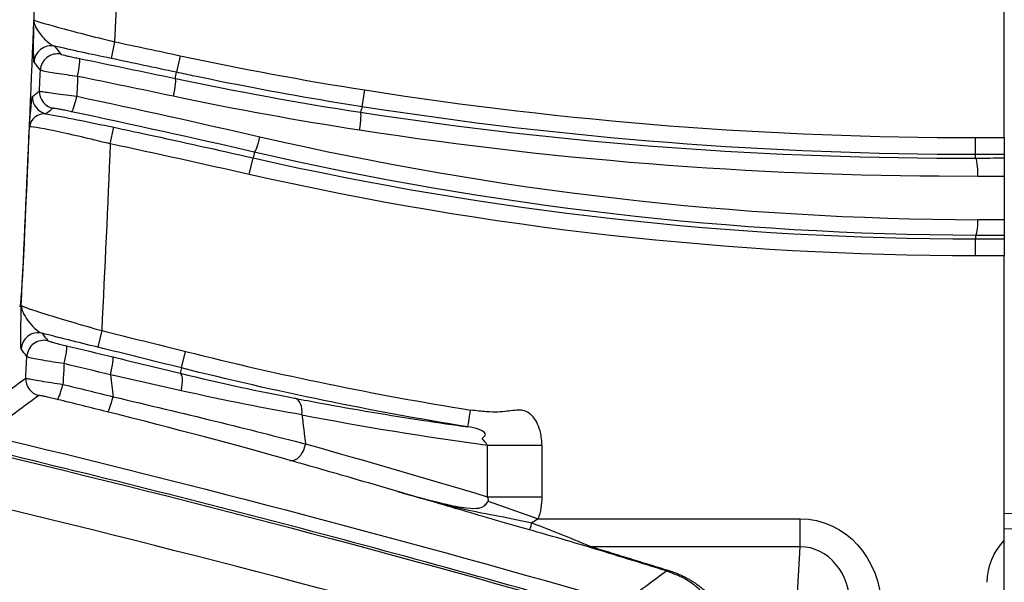
# Model space of a CAD drawing. Extents: x -255 to 246, y -175 to 175.
# Drawn here: x 116 to 174, y -113 to -80 of the extents above; entities that cross this region are included whole.
import ezdxf

# ---------------------------------------------------------------- set-up
doc = ezdxf.new("R2010")
doc.units = 0
doc.layers.add('TOP$1', color=7, linetype='CONTINUOUS')

msp = doc.modelspace()

# ---------------------------------------------------------------- linework, layer by layer
at = {"layer": 'TOP$1', "color": 155, "linetype": 'CONTINUOUS'}
for p, q in [((174, -86.526), (174, -75.474)), ((121.691, -80.895), (121.485, -81.873)), ((125.542, -81.712), (125.332, -82.689)), ((136.256, -84.715), (136.411, -83.728)), ((121.44, -86.898), (121.648, -85.921)), ((172.309, -87.526), (172.309, -86.526)), ((172.309, -86.526), (174, -86.526)), ((174, -86.526), (174, -87.526)), ((129.609, -88.695), (129.83, -87.72)), ((172.309, -87.729), (172.309, -87.526)), ((174, -87.526), (172.309, -87.526)), ((174, -87.526), (174, -87.723)), ((174, -88.797), (174, -91.358)), ((172.309, -92.276), (172.309, -92.474)), ((172.309, -92.474), (174, -92.474)), ((172.309, -93.474), (172.309, -92.474)), ((174, -92.282), (174, -92.474)), ((174, -92.474), (174, -93.474)), ((174, -93.474), (172.309, -93.474)), ((174, -110.222), (174, -93.474)), ((120.934, -97.875), (120.697, -98.846)), ((125.621, -100.067), (125.865, -99.098)), ((125.621, -100.067), (125.543, -100.379)), ((143.609, -107.656), (143.609, -104.608)), ((146.81, -104.608), (146.81, -107.656)), ((146.81, -107.656), (143.609, -107.656)), ((143.65, -107.893), (146.592, -108.938)), ((174, -108.628), (175, -108.611)), ((146.592, -108.938), (162.003, -108.938)), ((162.003, -110.583), (162.003, -108.938)), ((175, -109.524), (174, -109.541)), ((174, -146.846), (174, -110.222)), ((162.003, -110.583), (149.744, -110.583)), ((160.733, -132.174), (162.003, -110.583))]:
    msp.add_line(p, q, dxfattribs=at)
at = {"layer": 'TOP$1', "color": 155, "linetype": 'CONTINUOUS', "extrusion": (0, 0, -1)}
for centre, radius, start, end in [((1885.092, 0), 2008.412, 181.936375, 182.308386), ((1885.092, 0), 2003.605, 182.03221, 182.673199), ((70, -993.951), 932.961, 101.856705, 102.098483), ((-172.309, 145.141), 232.666, 270, 278.91424), ((1885.092, 0), 2008.412, 182.479805, 182.793276), ((-172.309, 99.671), 193.146, 270, 282.77217), ((70, -878.526), 803.661, 103.743778, 104.105951), ((-173.886, 92), 198.039, 279.13092, 284.10595), ((70, -878.526), 796.101, 103.372617, 106.161915), ((70, -878.526), 795.153, 103.365392, 106.256062)]:
    msp.add_arc(centre, radius, start, end, dxfattribs=at)
at = {"layer": 'TOP$1', "color": 155, "linetype": 'CONTINUOUS'}
for centre, radius, start, end in [((-70, -993.951), 931.961, 77.901517, 78.143295), ((172.309, 145.141), 231.667, 261.08576, 270), ((-1885.092, 0), 2003.614, 357.242495, 357.543058), ((172.309, 99.671), 192.146, 257.22783, 270), ((-70, -878.526), 802.661, 75.894049, 76.256222), ((173.886, 92), 197.039, 255.89405, 260.86908), ((-70, -878.526), 792.154, 73.743938, 76.634608)]:
    msp.add_arc(centre, radius, start, end, dxfattribs=at)
for centre, major_axis, ratio, start_param, end_param in [((117.958, -82.132), (0.788, 0.616), 0.999183, 0.704648, 2.436945), ((118.327, -82.604), (0.788, 0.615), 0.999183, 0.704516, 2.437077), ((119.42, -82.856), (0.201, 0.98), 0.111568, 4.664659, 6.256841), ((125.054, -84.028), (0.207, 0.978), 0.116656, 4.665349, 6.256825), ((118.275, -83.824), (0.615, -0.789), 0.99941, 4.008508, 5.416259), ((117.861, -84.148), (0.615, -0.788), 0.99941, 4.008167, 5.416605), ((119.369, -84.027), (-0.207, -0.978), 0.112057, 0.026347, 1.522872), ((135.985, -86.021), (0.152, 0.988), 0.123181, 4.658694, 6.256804), ((130.128, -86.405), (-0.224, -0.975), 0.122054, 0.026377, 1.524886), ((0, -56.706), (-1197.61, 0), 0.026177, 1.715175, 1.716602), ((172.309, -88.729), (0.004, -1), 0.143828, 1.496178, 3.115138), ((0, -57.754), (1198.608, 0), 0.026177, 4.856767, 4.858072), ((172.309, -91.276), (-0.004, -1), 0.144413, 0.026457, 1.495147), ((0, -122.273), (-1193.75, 0), 0.026177, 4.566109, 4.567419), ((0, -123.171), (1192.755, 0), 0.026177, 1.424393, 1.425826), ((117.197, -98.999), (0.8, 0.599), 0.99916, 0.692673, 2.448919), ((117.53, -99.444), (0.801, 0.599), 0.999159, 0.692513, 2.44908), ((118.62, -99.733), (0.232, 0.973), 0.11575, 4.654448, 6.256828), ((121.351, -100.391), (0.236, 0.972), 0.118293, 4.654851, 6.25682), ((117.465, -100.71), (-0.599, 0.801), 0.999422, 0.87881, 2.262783), ((634.826, 0), (0, -675.774), 0.768221, 4.861623, 4.863551), ((125.299, -101.348), (-0.236, -0.972), 0.305344, 1.58529, 3.114099), ((118.556, -100.948), (0.239, 0.971), 0.116312, 3.167952, 4.654192), ((121.501, -101.678), (0.242, 0.97), 0.119067, 3.16796, 4.654646), ((132.066, -102.824), (-0.189, -0.982), 0.633308, 1.692009, 3.107761), ((637.049, 0), (0, 664.511), 0.768221, 1.726156, 1.728771), ((170.196, 92), (198.443, 0), 0.999762, 4.522326, 4.578008), ((132.274, -104.54), (-0.273, -0.962), 0.625482, 0.033556, 1.746536), ((-86.921, -878.525), (-804.777, 0.393), 0.999762, 4.422355, 4.436197), ((146.225, -109.107), (0.136, 0.481), 0.035584, 3.167789, 4.58688), ((161.952, -114.192), (0.212, 3.606), 0.830623, 4.776704, 6.336854)]:
    msp.add_ellipse(centre, major_axis=major_axis, ratio=ratio, start_param=start_param, end_param=end_param, dxfattribs=at)
at = {"layer": 'TOP$1', "color": 155, "linetype": 'CONTINUOUS', "extrusion": (0, 0, -1)}
for centre, major_axis, ratio, start_param, end_param in [((161.952, -114.192), (0.309, 5.247), 0.913297, 6.229517, 7.789667), ((176, -112.669), (0, -3.284), 0.913559, 1.570796, 2.411865)]:
    msp.add_ellipse(centre, major_axis=major_axis, ratio=ratio, start_param=start_param, end_param=end_param, dxfattribs=at)
at = {"layer": 'TOP$1', "color": 155, "linetype": 'CONTINUOUS'}
for points, degree, knots in [([(116.96, -82.091), (116.937, -82.063), (116.932, -81.67), (116.932, -80.715), (116.937, -80.137), (116.94, -79.596)], 3, [0, 0, 0, 0, 0.5, 0.5, 1, 1, 1, 1]), ([(116.94, -79.596), (116.94, -79.597), (116.941, -79.598), (116.941, -79.607), (116.941, -79.614), (116.944, -79.646), (116.947, -79.672), (116.967, -79.798), (117, -79.901), (117.112, -80.145), (117.202, -80.288), (117.47, -80.636), (117.671, -80.847), (117.973, -81.07), (118.069, -81.128), (118.16, -81.153)], 3, [0, 0, 0, 0, 0.002791, 0.002791, 0.01629, 0.01629, 0.065631, 0.065631, 0.252831, 0.252831, 0.494598, 0.494598, 0.84377, 0.84377, 1, 1, 1, 1]), ([(116.94, -79.596), (116.972, -79.644), (117.512, -79.811), (119.268, -80.288), (120.465, -80.594), (121.691, -80.895)], 3, [0, 0, 0, 0, 0.5, 0.5, 1, 1, 1, 1]), ([(118.53, -81.625), (118.533, -81.629), (118.554, -81.636), (118.631, -81.658), (118.687, -81.672), (118.827, -81.706), (118.912, -81.725), (119.1, -81.767), (119.205, -81.79), (119.414, -81.834), (119.52, -81.857), (119.623, -81.878)], 3, [0, 0, 0, 0, 0.201043, 0.201043, 0.402108, 0.402108, 0.603714, 0.603714, 0.807505, 0.807505, 1, 1, 1, 1]), ([(117.276, -83.783), (117.289, -83.482), (117.302, -83.181), (117.32, -82.775), (117.324, -82.669), (117.329, -82.563)], 3, [0, 0, 0, 0, 0.740024, 0.740024, 1, 1, 1, 1]), ([(119.519, -82.926), (119.312, -82.901), (119.099, -82.874), (118.68, -82.817), (118.47, -82.787), (118.094, -82.729), (117.923, -82.701), (117.644, -82.651), (117.531, -82.628), (117.377, -82.59), (117.334, -82.574), (117.329, -82.563)], 3, [0, 0, 0, 0, 0.191392, 0.191392, 0.394559, 0.394559, 0.596272, 0.596272, 0.79804, 0.79804, 1, 1, 1, 1]), ([(136.256, -84.715), (135.597, -84.612), (134.939, -84.505), (131.651, -83.956), (129.028, -83.463), (126.055, -82.843), (125.694, -82.767), (125.332, -82.689)], 3, [0, 0, 0, 0, 0.179984, 0.179984, 0.900191, 0.900191, 1, 1, 1, 1]), ([(119.519, -82.926), (119.517, -82.984), (119.514, -83.043), (119.498, -83.433), (119.483, -83.765), (119.469, -84.097)], 3, [0, 0, 0, 0, 0.150223, 0.150223, 1, 1, 1, 1]), ([(117.276, -83.783), (117.281, -83.788), (117.324, -83.798), (117.478, -83.825), (117.591, -83.843), (117.871, -83.885), (118.04, -83.909), (118.413, -83.96), (118.622, -83.988), (119.042, -84.043), (119.258, -84.07), (119.469, -84.097)], 3, [0, 0, 0, 0, 0.201568, 0.201568, 0.403464, 0.403464, 0.604279, 0.604279, 0.805436, 0.805436, 1, 1, 1, 1]), ([(119.165, -85.005), (119.06, -84.983), (118.953, -84.961), (118.744, -84.918), (118.64, -84.898), (118.454, -84.862), (118.369, -84.846), (118.23, -84.822), (118.173, -84.813), (118.096, -84.803), (118.075, -84.801), (118.072, -84.803)], 3, [0, 0, 0, 0, 0.195548, 0.195548, 0.39694, 0.39694, 0.597367, 0.597367, 0.798683, 0.798683, 1, 1, 1, 1]), ([(136.256, -84.715), (136.235, -84.773), (136.214, -84.83), (136.175, -84.936), (136.157, -84.985), (136.14, -85.034)], 3, [0, 0, 0, 0, 0.541953, 0.541953, 1, 1, 1, 1]), ([(121.44, -86.898), (120.22, -86.595), (119.019, -86.318), (117.256, -85.948), (116.714, -85.86), (116.68, -85.892)], 3, [0, 0, 0, 0, 0.5, 0.5, 1, 1, 1, 1]), ([(121.648, -85.921), (122.3, -86.06), (122.952, -86.2), (125.681, -86.79), (127.757, -87.25), (129.83, -87.72)], 3, [0, 0, 0, 0, 0.238723, 0.238723, 1, 1, 1, 1]), ([(174, -87.723), (174, -87.726), (174, -87.748), (174, -87.829), (174, -87.889), (174, -88.036), (174, -88.125), (174, -88.32), (174, -88.429), (174, -88.624), (174, -88.711), (174, -88.797)], 3, [0, 0, 0, 0, 0.211343, 0.211343, 0.422751, 0.422751, 0.633122, 0.633122, 0.841326, 0.841326, 1, 1, 1, 1]), ([(174, -91.358), (174, -91.469), (174, -91.58), (174, -91.784), (174, -91.879), (174, -92.042), (174, -92.112), (174, -92.217), (174, -92.254), (174, -92.277), (174, -92.281), (174, -92.282)], 3, [0, 0, 0, 0, 0.227158, 0.227158, 0.45423, 0.45423, 0.682632, 0.682632, 0.913458, 0.913458, 1, 1, 1, 1]), ([(116.333, -93.447), (116.317, -93.791), (116.299, -94.14), (116.263, -94.791), (116.243, -95.101), (116.207, -95.634), (116.189, -95.866), (116.157, -96.219), (116.142, -96.346), (116.123, -96.455), (116.117, -96.476), (116.112, -96.477)], 3, [0, 0, 0, 0, 0.22112, 0.22112, 0.442393, 0.442393, 0.661272, 0.661272, 0.876283, 0.876283, 1, 1, 1, 1]), ([(116.198, -98.949), (116.176, -98.92), (116.174, -98.512), (116.183, -97.529), (116.194, -96.939), (116.202, -96.392)], 3, [0, 0, 0, 0, 0.5, 0.5, 1, 1, 1, 1]), ([(116.202, -96.392), (116.211, -96.652), (116.349, -96.954), (116.812, -97.573), (117.134, -97.934), (117.43, -98.027)], 3, [0, 0, 0, 0, 0.5, 0.5, 1, 1, 1, 1]), ([(116.202, -96.392), (116.233, -96.442), (116.774, -96.631), (118.527, -97.176), (119.717, -97.527), (120.934, -97.875)], 3, [0, 0, 0, 0, 0.5, 0.5, 1, 1, 1, 1]), ([(117.764, -98.473), (117.767, -98.476), (117.788, -98.484), (117.864, -98.508), (117.92, -98.524), (118.058, -98.562), (118.142, -98.584), (118.328, -98.632), (118.432, -98.658), (118.642, -98.71), (118.75, -98.736), (118.855, -98.762)], 3, [0, 0, 0, 0, 0.199724, 0.199724, 0.399483, 0.399483, 0.599752, 0.599752, 0.802732, 0.802732, 1, 1, 1, 1]), ([(116.466, -100.66), (116.483, -100.334), (116.5, -100.009), (116.522, -99.587), (116.527, -99.491), (116.532, -99.395)], 3, [0, 0, 0, 0, 0.771894, 0.771894, 1, 1, 1, 1]), ([(118.719, -99.816), (118.507, -99.787), (118.29, -99.754), (117.869, -99.688), (117.66, -99.653), (117.288, -99.586), (117.12, -99.554), (116.843, -99.496), (116.731, -99.469), (116.579, -99.425), (116.537, -99.407), (116.532, -99.395)], 3, [0, 0, 0, 0, 0.195778, 0.195778, 0.397989, 0.397989, 0.598449, 0.598449, 0.799137, 0.799137, 1, 1, 1, 1]), ([(118.719, -99.816), (118.716, -99.861), (118.714, -99.905), (118.693, -100.311), (118.674, -100.672), (118.655, -101.033)], 3, [0, 0, 0, 0, 0.109491, 0.109491, 1, 1, 1, 1]), ([(116.466, -100.66), (116.471, -100.666), (116.506, -100.676), (116.638, -100.706), (116.744, -100.727), (117.013, -100.776), (117.181, -100.804), (117.556, -100.866), (117.769, -100.9), (118.205, -100.966), (118.434, -101), (118.655, -101.033)], 3, [0, 0, 0, 0, 0.180544, 0.180544, 0.381792, 0.381792, 0.58663, 0.58663, 0.794004, 0.794004, 1, 1, 1, 1]), ([(118.321, -101.92), (118.211, -101.893), (118.097, -101.865), (117.881, -101.814), (117.775, -101.79), (117.588, -101.748), (117.504, -101.73), (117.37, -101.702), (117.317, -101.692), (117.251, -101.682), (117.233, -101.68), (117.23, -101.682)], 3, [0, 0, 0, 0, 0.207403, 0.207403, 0.415077, 0.415077, 0.619348, 0.619348, 0.819802, 0.819802, 1, 1, 1, 1]), ([(132.276, -101.846), (132.781, -101.943), (133.287, -102.039), (135.818, -102.505), (137.846, -102.845), (140.737, -103.285), (141.598, -103.41), (142.459, -103.529)], 3, [0, 0, 0, 0, 0.149355, 0.149355, 0.746857, 0.746857, 1, 1, 1, 1]), ([(146.81, -104.608), (146.81, -104.232), (146.76, -103.977), (146.647, -103.557), (146.579, -103.395), (146.369, -102.994), (146.219, -102.838), (145.781, -102.527), (145.503, -102.533), (144.923, -102.592), (144.62, -102.648), (144.021, -102.663), (143.797, -102.659), (143.269, -102.626), (142.967, -102.598), (142.618, -102.542)], 3, [0, 0, 0, 0, 0.0625, 0.0625, 0.125, 0.125, 0.25, 0.25, 0.5, 0.5, 0.75, 0.75, 0.875, 0.875, 1, 1, 1, 1]), ([(143.609, -104.608), (143.577, -104.554), (143.519, -104.459), (143.417, -104.36), (143.295, -104.239), (143.36, -104.129), (143.444, -104.088), (143.533, -104.001), (143.443, -103.858), (143.293, -103.762), (142.97, -103.618), (142.681, -103.568), (142.459, -103.529)], 3, [0, 0, 0, 0, 0.090117, 0.158306, 0.229698, 0.27963, 0.356285, 0.444328, 0.521008, 0.592668, 0.686728, 1, 1, 1, 1]), ([(138.335, -107.328), (137.462, -107.072), (136.587, -106.818), (134.483, -106.209), (133.253, -105.857), (132.021, -105.507)], 3, [0, 0, 0, 0, 0.415472, 0.415472, 1, 1, 1, 1]), ([(146.089, -109.588), (145.321, -109.372), (144.579, -109.159), (143.182, -108.754), (142.56, -108.57), (140.725, -108.028), (139.537, -107.678), (138.335, -107.328)], 3, [0, 0, 0, 0, 0.25, 0.25, 0.5, 0.5, 1, 1, 1, 1]), ([(138.335, -107.328), (139.205, -107.579), (140.077, -107.819), (141.381, -108.123), (141.793, -108.214), (142.465, -108.31), (142.716, -108.34), (143.063, -108.311), (143.152, -108.297), (143.308, -108.245), (143.377, -108.211), (143.505, -108.111), (143.562, -108.041), (143.623, -107.943), (143.637, -107.918), (143.65, -107.893)], 3, [0, 0, 0, 0, 0.506092, 0.506092, 0.73641, 0.73641, 0.86693, 0.86693, 0.910427, 0.910427, 0.945812, 0.945812, 0.986719, 0.986719, 1, 1, 1, 1]), ([(138.335, -107.328), (139.555, -107.681), (140.754, -108.027), (143.293, -108.613), (144.706, -108.821), (146.225, -109.172)], 3, [0, 0, 0, 0, 0.5, 0.5, 1, 1, 1, 1]), ([(143.65, -107.893), (143.655, -107.885), (143.659, -107.876), (143.666, -107.851), (143.669, -107.835), (143.669, -107.798), (143.666, -107.778), (143.65, -107.726), (143.634, -107.695), (143.614, -107.663), (143.612, -107.66), (143.609, -107.656)], 3, [0, 0, 0, 0, 0.10932, 0.10932, 0.293375, 0.293375, 0.527029, 0.527029, 0.948659, 0.948659, 1, 1, 1, 1]), ([(146.225, -109.172), (146.846, -109.415), (147.458, -109.656), (148.656, -110.135), (149.272, -110.383), (149.744, -110.583)], 3, [0, 0, 0, 0, 0.5, 0.5, 1, 1, 1, 1]), ([(149.607, -110.606), (149.095, -110.45), (148.484, -110.273), (147.297, -109.931), (146.695, -109.759), (146.089, -109.588)], 3, [0, 0, 0, 0, 0.5, 0.5, 1, 1, 1, 1]), ([(151.597, -113.887), (151.668, -113.834), (151.74, -113.781), (152.232, -113.414), (152.653, -113.1), (153.426, -112.524), (153.779, -112.262), (154.131, -112)], 3, [0, 0, 0, 0, 0.084422, 0.084422, 0.58293, 0.58293, 1, 1, 1, 1]), ([(158.058, -118.048), (158.065, -117.72), (158.077, -117.185), (157.93, -116.13), (157.632, -115.17), (157.099, -114.235), (156.605, -113.577), (155.959, -112.955), (155.153, -112.389), (154.445, -112.12), (154.131, -112)], 3, [0, 0, 0, 0, 0.154036, 0.251529, 0.501283, 0.608514, 0.701794, 0.822469, 0.921187, 1, 1, 1, 1]), ([(154.276, -111.976), (155.653, -112.406), (156.692, -113.422), (157.434, -114.148), (157.912, -115.096), (158.728, -116.714), (158.62, -118.561)], 2, [0, 0, 0, 0.25, 0.25, 0.5, 0.5, 1, 1, 1])]:
    msp.add_open_spline(points, degree=degree, knots=knots, dxfattribs=at)
for points, degree in [([(118.16, -81.153), (118.283, -81.31), (118.407, -81.468), (118.53, -81.625)], 3), ([(121.485, -81.873), (120.292, -81.623), (119.127, -81.371), (118.16, -81.153)], 3), ([(117.329, -82.563), (117.206, -82.406), (117.083, -82.248), (116.96, -82.091)], 3), ([(119.623, -81.878), (121.505, -82.263), (123.385, -82.654), (125.263, -83.051)], 3), ([(125.542, -81.712), (129.146, -82.485), (132.769, -83.156), (136.411, -83.728)], 3), ([(125.263, -83.051), (125.286, -82.93), (125.309, -82.81), (125.332, -82.689)], 3), ([(125.158, -84.098), (123.28, -83.702), (121.401, -83.311), (119.519, -82.926)], 3), ([(125.263, -83.051), (128.872, -83.813), (132.497, -84.474), (136.14, -85.034)], 3), ([(116.862, -84.106), (117, -83.998), (117.138, -83.89), (117.276, -83.783)], 3), ([(116.68, -85.892), (116.75, -84.991), (116.821, -84.138), (116.862, -84.106)], 3), ([(119.469, -84.097), (123.067, -84.859), (126.656, -85.653), (130.236, -86.477)], 3), ([(136.098, -86.093), (132.434, -85.53), (128.788, -84.865), (125.158, -84.098)], 3), ([(117.658, -85.127), (117.18, -85.064), (116.734, -85.472), (116.68, -85.892)], 3), ([(118.072, -84.803), (117.934, -84.911), (117.796, -85.019), (117.658, -85.127)], 3), ([(129.907, -87.38), (126.335, -86.558), (122.754, -85.766), (119.165, -85.005)], 3), ([(136.14, -85.034), (148.143, -86.88), (160.199, -87.776), (172.309, -87.729)], 3), ([(117.658, -85.127), (118.725, -85.319), (120.173, -85.606), (121.648, -85.921)], 3), ([(172.453, -88.803), (160.281, -88.849), (148.162, -87.949), (136.098, -86.093)], 3), ([(130.236, -86.477), (144.148, -89.677), (158.221, -91.298), (172.453, -91.352)], 3), ([(129.609, -88.695), (126.89, -88.079), (124.167, -87.48), (121.44, -86.898)], 3), ([(129.907, -87.38), (129.881, -87.493), (129.856, -87.607), (129.83, -87.72)], 3), ([(172.309, -92.276), (158.014, -92.221), (143.88, -90.594), (129.907, -87.38)], 3), ([(117.43, -98.027), (117.542, -98.175), (117.653, -98.324), (117.764, -98.473)], 3), ([(120.697, -98.846), (119.527, -98.56), (118.384, -98.274), (117.43, -98.027)], 3), ([(116.532, -99.395), (116.421, -99.246), (116.309, -99.098), (116.198, -98.949)], 3), ([(118.855, -98.762), (119.767, -98.98), (120.679, -99.199), (121.59, -99.42)], 3), ([(121.59, -99.42), (122.935, -99.746), (124.253, -100.066), (125.543, -100.379)], 3), ([(121.452, -100.474), (120.542, -100.254), (119.63, -100.034), (118.719, -99.816)], 3), ([(113.358, -102.985), (114.394, -102.209), (115.431, -101.434), (116.466, -100.66)], 3), ([(125.599, -101.406), (124.246, -101.103), (122.864, -100.792), (121.452, -100.474)], 3), ([(125.543, -100.379), (128.005, -100.976), (130.256, -101.458), (132.276, -101.846)], 3), ([(118.655, -101.033), (119.638, -101.274), (120.62, -101.517), (121.602, -101.763)], 3), ([(117.23, -101.682), (116.196, -102.457), (115.16, -103.232), (114.125, -104.009)], 3), ([(121.602, -101.763), (125.762, -102.728), (129.675, -103.695), (132.914, -104.54)], 3), ([(132.706, -102.824), (130.574, -102.454), (128.199, -101.988), (125.599, -101.406)], 3), ([(121.261, -102.648), (120.282, -102.404), (119.302, -102.161), (118.321, -101.92)], 3), ([(132.021, -105.507), (128.939, -104.632), (125.219, -103.637), (121.261, -102.648)], 3), ([(142.459, -103.529), (142.462, -103.516), (142.536, -103.05), (142.618, -102.542)], 3), ([(152.708, -115.073), (146.283, -113.199), (133.387, -109.613), (120.404, -106.354), (113.893, -104.806)], 3), ([(146.81, -107.656), (146.81, -108.09), (146.737, -108.53), (146.592, -108.938)], 3), ([(146.592, -108.938), (146.476, -109.025), (146.352, -109.103), (146.225, -109.172)], 3), ([(154.131, -112), (152.624, -111.531), (151.116, -111.066), (149.607, -110.606)], 3), ([(149.744, -110.583), (154.276, -111.976)], 1)]:
    msp.add_open_spline(points, degree=degree, dxfattribs=at)
for points, weights in [([(143.609, -104.608), (145, -104.608), (146.81, -104.608)], [1, 0.940271577683, 1]), ([(149.744, -110.583), (149.672, -110.622), (149.607, -110.606)], [1, 0.971774894906, 1]), ([(154.276, -111.976), (154.199, -112.017), (154.131, -112)], [1, 0.971388034897, 1])]:
    msp.add_rational_spline(points, weights, degree=2, dxfattribs=at)

doc.saveas('drawing.dxf')
